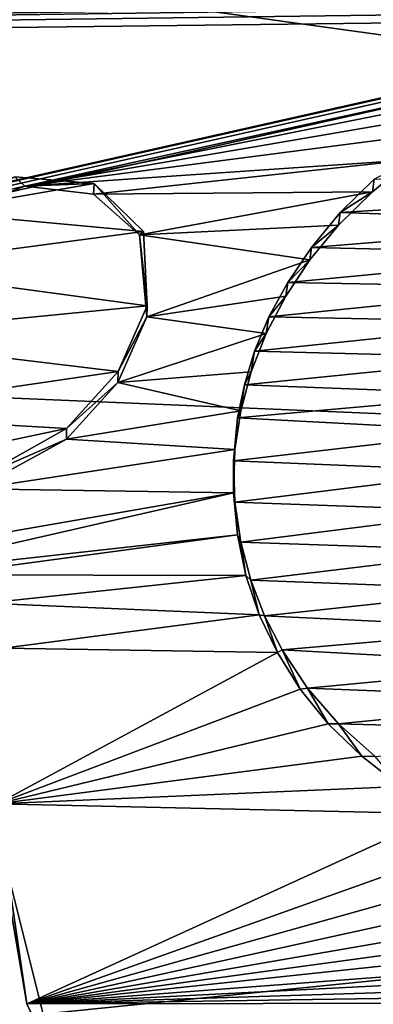
# Model space of a CAD drawing. Units: millimetres. Extents: x -47 to 383, y -96 to 1049.
# Drawn here: x 114 to 116, y 200 to 204 of the extents above; entities that cross this region are included whole.
import ezdxf

# ---------------------------------------------------------------- set-up
doc = ezdxf.new("R2010")
doc.units = ezdxf.units.MM
doc.header["$LTSCALE"] = 65.185185
for name, color, linetype in [('1223', 7, 'CONTINUOUS'), ('1329', 7, 'CONTINUOUS'), ('1330', 7, 'CONTINUOUS'), ('1337', 7, 'CONTINUOUS'), ('1438', 7, 'CONTINUOUS'), ('1439', 7, 'CONTINUOUS'), ('1440', 7, 'CONTINUOUS')]:
    doc.layers.add(name, color=color, linetype=linetype)

msp = doc.modelspace()

# ---------------------------------------------------------------- linework, layer by layer
at = {"layer": '1223', "color": 7, "linetype": 'Continuous'}
for points in [[(134.1358, 201.6, -16.6399), (82.5314, 208.7489, -5.7505), (134.2314, 210.2257, -4.7679), (134.1358, 201.6, -16.6399)], [(82.4717, 203.793, -13.1681), (82.5314, 208.7489, -5.7505), (134.1358, 201.6, -16.6399), (82.4717, 203.793, -13.1681)], [(82.6724, 208.7373, 11.7497), (82.7319, 203.7852, 19.1471), (131.2171, 207.6428, 15.2909), (82.6724, 208.7373, 11.7497)], [(131.2171, 207.6428, 15.2909), (82.7319, 203.7852, 19.1471), (131.0068, 207.5933, 15.3633), (131.2171, 207.6428, 15.2909)], [(131.0068, 207.5933, 15.3633), (82.7319, 203.7852, 19.1471), (130.8586, 207.4504, 15.5803), (131.0068, 207.5933, 15.3633)], [(130.8586, 207.4504, 15.5803), (82.7319, 203.7852, 19.1471), (130.8029, 207.2432, 15.8897), (130.8586, 207.4504, 15.5803)], [(130.8029, 207.2432, 15.8897), (82.7319, 203.7852, 19.1471), (118.2031, 204.2892, 19.2329), (130.8029, 207.2432, 15.8897)], [(118.2031, 204.2892, 19.2329), (82.7319, 203.7852, 19.1471), (117.9646, 204.2745, 19.2436), (118.2031, 204.2892, 19.2329)], [(117.9646, 204.2745, 19.2436), (82.7319, 203.7852, 19.1471), (117.7296, 204.2456, 19.2688), (117.9646, 204.2745, 19.2436)], [(117.7296, 204.2456, 19.2688), (82.7319, 203.7852, 19.1471), (117.4974, 204.2033, 19.3072), (117.7296, 204.2456, 19.2688)], [(82.7319, 203.7852, 19.1471), (82.7718, 196.3746, 24.0927), (117.4974, 204.2033, 19.3072), (82.7319, 203.7852, 19.1471)], [(117.4974, 204.2033, 19.3072), (82.7718, 196.3746, 24.0927), (117.2694, 204.1483, 19.3581), (117.4974, 204.2033, 19.3072)], [(117.2694, 204.1483, 19.3581), (82.7718, 196.3746, 24.0927), (117.0443, 204.0799, 19.4219), (117.2694, 204.1483, 19.3581)], [(117.0443, 204.0799, 19.4219), (82.7718, 196.3746, 24.0927), (116.8238, 203.9989, 19.4976), (117.0443, 204.0799, 19.4219)], [(116.8238, 203.9989, 19.4976), (82.7718, 196.3746, 24.0927), (114.2267, 203.4285, 19.9944), (116.8238, 203.9989, 19.4976)], [(116.612, 203.9068, 19.5833), (116.8238, 203.9989, 19.4976), (114.2267, 203.4285, 19.9944), (116.612, 203.9068, 19.5833)], [(116.4063, 203.8024, 19.6801), (116.612, 203.9068, 19.5833), (114.2267, 203.4285, 19.9944), (116.4063, 203.8024, 19.6801)], [(82.4318, 196.3743, -18.1216), (82.4717, 203.793, -13.1681), (134.1358, 201.6, -16.6399), (82.4318, 196.3743, -18.1216)], [(116.21, 203.687, 19.7861), (116.4063, 203.8024, 19.6801), (114.2267, 203.4285, 19.9944), (116.21, 203.687, 19.7861)], [(116.0123, 203.5504, 19.9103), (116.21, 203.687, 19.7861), (114.2267, 203.4285, 19.9944), (116.0123, 203.5504, 19.9103)], [(114.5449, 203.3915, 20.0331), (116.0123, 203.5504, 19.9103), (114.2267, 203.4285, 19.9944), (114.5449, 203.3915, 20.0331)], [(115.8352, 203.4035, 20.0423), (116.0123, 203.5504, 19.9103), (114.5449, 203.3915, 20.0331), (115.8352, 203.4035, 20.0423)], [(114.2267, 203.4285, 19.9944), (82.7718, 196.3746, 24.0927), (113.791, 203.2597, 20.1406), (114.2267, 203.4285, 19.9944)], [(114.7575, 203.2036, 20.2055), (115.8352, 203.4035, 20.0423), (114.5449, 203.3915, 20.0331), (114.7575, 203.2036, 20.2055)], [(115.6788, 203.2481, 20.18), (115.8352, 203.4035, 20.0423), (114.7575, 203.2036, 20.2055), (115.6788, 203.2481, 20.18)], [(115.5453, 203.0874, 20.3203), (115.6788, 203.2481, 20.18), (114.7575, 203.2036, 20.2055), (115.5453, 203.0874, 20.3203)], [(114.7923, 202.8245, 20.5363), (115.5453, 203.0874, 20.3203), (114.7575, 203.2036, 20.2055), (114.7923, 202.8245, 20.5363)], [(115.4343, 202.9198, 20.4642), (115.5453, 203.0874, 20.3203), (114.7923, 202.8245, 20.5363), (115.4343, 202.9198, 20.4642)], [(115.3443, 202.7476, 20.6097), (115.4343, 202.9198, 20.4642), (114.7923, 202.8245, 20.5363), (115.3443, 202.7476, 20.6097)], [(115.3443, 202.7476, 20.6097), (114.7923, 202.8245, 20.5363), (114.6581, 202.521, 20.7886), (115.3443, 202.7476, 20.6097)], [(115.2748, 202.5703, 20.7569), (115.3443, 202.7476, 20.6097), (114.6581, 202.521, 20.7886), (115.2748, 202.5703, 20.7569)], [(115.2261, 202.3889, 20.9048), (115.2748, 202.5703, 20.7569), (114.6581, 202.521, 20.7886), (115.2261, 202.3889, 20.9048)], [(114.4196, 202.2573, 20.9992), (115.2261, 202.3889, 20.9048), (114.6581, 202.521, 20.7886), (114.4196, 202.2573, 20.9992)], [(115.198, 202.2096, 21.0484), (115.2261, 202.3889, 20.9048), (114.4196, 202.2573, 20.9992), (115.198, 202.2096, 21.0484)], [(114.0008, 202.0276, 21.1747), (115.198, 202.2096, 21.0484), (114.4196, 202.2573, 20.9992), (114.0008, 202.0276, 21.1747)], [(115.1921, 202.01, 21.2051), (115.198, 202.2096, 21.0484), (114.0008, 202.0276, 21.1747), (115.1921, 202.01, 21.2051)], [(82.7718, 196.3746, 24.0927), (115.1921, 202.01, 21.2051), (114.0008, 202.0276, 21.1747), (82.7718, 196.3746, 24.0927)], [(82.7718, 196.3746, 24.0927), (113.5219, 201.6273, 21.4734), (115.1921, 202.01, 21.2051), (82.7718, 196.3746, 24.0927)], [(115.1921, 202.01, 21.2051), (113.5219, 201.6273, 21.4734), (115.2103, 201.8147, 21.3556), (115.1921, 202.01, 21.2051)], [(113.5219, 201.6273, 21.4734), (113.837, 201.6294, 21.4762), (115.2103, 201.8147, 21.3556), (113.5219, 201.6273, 21.4734)], [(115.2103, 201.8147, 21.3556), (113.837, 201.6294, 21.4762), (115.2499, 201.6267, 21.4976), (115.2103, 201.8147, 21.3556)], [(113.837, 201.6294, 21.4762), (114.0492, 201.4982, 21.5763), (115.2499, 201.6267, 21.4976), (113.837, 201.6294, 21.4762)], [(115.2499, 201.6267, 21.4976), (114.0492, 201.4982, 21.5763), (115.3118, 201.4451, 21.6323), (115.2499, 201.6267, 21.4976)], [(134.0993, 187.6432, -21.1746), (82.4318, 196.3743, -18.1216), (134.1358, 201.6, -16.6399), (134.0993, 187.6432, -21.1746)], [(114.0492, 201.4982, 21.5763), (114.1294, 201.2897, 21.7288), (115.3118, 201.4451, 21.6323), (114.0492, 201.4982, 21.5763)], [(115.3118, 201.4451, 21.6323), (114.1294, 201.2897, 21.7288), (115.3955, 201.2699, 21.7601), (115.3118, 201.4451, 21.6323)], [(114.1294, 201.2897, 21.7288), (114.0991, 200.5693, 22.2257), (115.3955, 201.2699, 21.7601), (114.1294, 201.2897, 21.7288)], [(115.3955, 201.2699, 21.7601), (114.0991, 200.5693, 22.2257), (115.5006, 201.1009, 21.8813), (115.3955, 201.2699, 21.7601)], [(115.5006, 201.1009, 21.8813), (114.0991, 200.5693, 22.2257), (115.6298, 200.9408, 21.9944), (115.5006, 201.1009, 21.8813)], [(115.6298, 200.9408, 21.9944), (114.0991, 200.5693, 22.2257), (115.786, 200.7902, 22.0995), (115.6298, 200.9408, 21.9944)], [(115.786, 200.7902, 22.0995), (114.0991, 200.5693, 22.2257), (115.9642, 200.6501, 22.1961), (115.786, 200.7902, 22.0995)], [(115.9642, 200.6501, 22.1961), (114.0991, 200.5693, 22.2257), (116.1602, 200.5229, 22.2829), (115.9642, 200.6501, 22.1961)], [(114.0991, 200.5693, 22.2257), (114.2372, 199.644, 22.8103), (116.1602, 200.5229, 22.2829), (114.0991, 200.5693, 22.2257)], [(116.1602, 200.5229, 22.2829), (114.2372, 199.644, 22.8103), (116.3746, 200.4081, 22.3607), (116.1602, 200.5229, 22.2829)], [(116.3746, 200.4081, 22.3607), (114.2372, 199.644, 22.8103), (116.5943, 200.3045, 22.4304), (116.3746, 200.4081, 22.3607)], [(116.5943, 200.3045, 22.4304), (114.2372, 199.644, 22.8103), (116.8219, 200.213, 22.4917), (116.5943, 200.3045, 22.4304)], [(116.8219, 200.213, 22.4917), (114.2372, 199.644, 22.8103), (117.0467, 200.1306, 22.5467), (116.8219, 200.213, 22.4917)], [(117.0467, 200.1306, 22.5467), (114.2372, 199.644, 22.8103), (117.2615, 200.0558, 22.5963), (117.0467, 200.1306, 22.5467)], [(117.2615, 200.0558, 22.5963), (114.2372, 199.644, 22.8103), (117.4686, 199.9885, 22.6407), (117.2615, 200.0558, 22.5963)], [(117.4686, 199.9885, 22.6407), (114.2372, 199.644, 22.8103), (117.7267, 199.9072, 22.694), (117.4686, 199.9885, 22.6407)], [(117.7267, 199.9072, 22.694), (114.2372, 199.644, 22.8103), (117.967, 199.8352, 22.7409), (117.7267, 199.9072, 22.694)], [(117.967, 199.8352, 22.7409), (114.2372, 199.644, 22.8103), (118.1932, 199.7691, 22.7838), (117.967, 199.8352, 22.7409)], [(118.1932, 199.7691, 22.7838), (114.2372, 199.644, 22.8103), (118.4063, 199.7077, 22.8234), (118.1932, 199.7691, 22.7838)], [(118.4063, 199.7077, 22.8234), (114.2372, 199.644, 22.8103), (118.6081, 199.6494, 22.8607), (118.4063, 199.7077, 22.8234)], [(114.2372, 199.644, 22.8103), (114.6432, 198.814, 23.2883), (118.6081, 199.6494, 22.8607), (114.2372, 199.644, 22.8103)], [(118.6081, 199.6494, 22.8607), (114.6432, 198.814, 23.2883), (118.7992, 199.5929, 22.8965), (118.6081, 199.6494, 22.8607)]]:
    msp.add_3dface(points, dxfattribs=at)
at = {"layer": '1329', "color": 8, "linetype": 'Continuous', "true_color": 0x646f7d}
for points in [[(114.1806, 203.4728, 20.0887), (113.7918, 203.3108, 20.2291), (114.5479, 203.4414, 20.123), (114.1806, 203.4728, 20.0887)], [(114.5479, 203.4414, 20.123), (113.7918, 203.3108, 20.2291), (114.7755, 203.2191, 20.3258), (114.5479, 203.4414, 20.123)], [(115.6859, 203.3072, 20.2614), (117.1731, 203.3976, 20.2033), (115.843, 203.461, 20.1253), (115.6859, 203.3072, 20.2614)], [(116.9906, 203.2628, 20.3209), (117.1731, 203.3976, 20.2033), (115.6859, 203.3072, 20.2614), (116.9906, 203.2628, 20.3209)], [(114.7755, 203.2191, 20.3258), (113.7918, 203.3108, 20.2291), (113.5049, 203.0498, 20.455), (114.7755, 203.2191, 20.3258)], [(115.5534, 203.1459, 20.4021), (116.9906, 203.2628, 20.3209), (115.6859, 203.3072, 20.2614), (115.5534, 203.1459, 20.4021)], [(116.8298, 203.1152, 20.4482), (116.9906, 203.2628, 20.3209), (115.5534, 203.1459, 20.4021), (116.8298, 203.1152, 20.4482)], [(114.793, 202.8754, 20.6243), (114.7755, 203.2191, 20.3258), (113.5049, 203.0498, 20.455), (114.793, 202.8754, 20.6243)], [(115.4435, 202.9829, 20.542), (116.8298, 203.1152, 20.4482), (115.5534, 203.1459, 20.4021), (115.4435, 202.9829, 20.542)], [(116.6913, 202.9594, 20.5808), (116.8298, 203.1152, 20.4482), (115.4435, 202.9829, 20.542), (116.6913, 202.9594, 20.5808)], [(113.3277, 202.7319, 20.7239), (114.793, 202.8754, 20.6243), (113.5049, 203.0498, 20.455), (113.3277, 202.7319, 20.7239)], [(115.3554, 202.8236, 20.6766), (116.6913, 202.9594, 20.5808), (115.4435, 202.9829, 20.542), (115.3554, 202.8236, 20.6766)], [(116.5766, 202.8002, 20.7144), (116.6913, 202.9594, 20.5808), (115.3554, 202.8236, 20.6766), (116.5766, 202.8002, 20.7144)], [(114.6587, 202.5715, 20.8765), (114.793, 202.8754, 20.6243), (113.3277, 202.7319, 20.7239), (114.6587, 202.5715, 20.8765)], [(115.2902, 202.6656, 20.808), (116.5766, 202.8002, 20.7144), (115.3554, 202.8236, 20.6766), (115.2902, 202.6656, 20.808)], [(116.4855, 202.6342, 20.8515), (116.5766, 202.8002, 20.7144), (115.2902, 202.6656, 20.808), (116.4855, 202.6342, 20.8515)], [(113.3017, 202.3725, 21.0189), (114.6587, 202.5715, 20.8765), (113.3277, 202.7319, 20.7239), (113.3017, 202.3725, 21.0189)], [(115.2429, 202.5098, 20.9356), (116.4855, 202.6342, 20.8515), (115.2902, 202.6656, 20.808), (115.2429, 202.5098, 20.9356)], [(116.4177, 202.464, 20.9898), (116.4855, 202.6342, 20.8515), (115.2429, 202.5098, 20.9356), (116.4177, 202.464, 20.9898)], [(114.4203, 202.3079, 21.0868), (114.6587, 202.5715, 20.8765), (113.3017, 202.3725, 21.0189), (114.4203, 202.3079, 21.0868)], [(115.2105, 202.3571, 21.0587), (116.4177, 202.464, 20.9898), (115.2429, 202.5098, 20.9356), (115.2105, 202.3571, 21.0587)], [(116.373, 202.2948, 21.1251), (116.4177, 202.464, 20.9898), (115.2105, 202.3571, 21.0587), (116.373, 202.2948, 21.1251)], [(113.4923, 202.1109, 21.2293), (114.4203, 202.3079, 21.0868), (113.3017, 202.3725, 21.0189), (113.4923, 202.1109, 21.2293)], [(115.1929, 202.1577, 21.2167), (116.373, 202.2948, 21.1251), (115.2105, 202.3571, 21.0587), (115.1929, 202.1577, 21.2167)], [(114.0265, 202.0859, 21.2564), (114.4203, 202.3079, 21.0868), (113.4923, 202.1109, 21.2293), (114.0265, 202.0859, 21.2564)], [(116.3503, 202.1091, 21.271), (116.373, 202.2948, 21.1251), (115.1929, 202.1577, 21.2167), (116.3503, 202.1091, 21.271)], [(115.198, 201.9657, 21.3658), (116.3503, 202.1091, 21.271), (115.1929, 202.1577, 21.2167), (115.198, 201.9657, 21.3658)], [(116.3563, 201.9241, 21.4139), (116.3503, 202.1091, 21.271), (115.198, 201.9657, 21.3658), (116.3563, 201.9241, 21.4139)], [(115.226, 201.7814, 21.5064), (116.3563, 201.9241, 21.4139), (115.198, 201.9657, 21.3658), (115.226, 201.7814, 21.5064)], [(116.392, 201.7416, 21.5523), (116.3563, 201.9241, 21.4139), (115.226, 201.7814, 21.5064), (116.392, 201.7416, 21.5523)], [(115.2726, 201.6058, 21.6379), (116.392, 201.7416, 21.5523), (115.226, 201.7814, 21.5064), (115.2726, 201.6058, 21.6379)], [(116.4591, 201.5604, 21.6875), (116.392, 201.7416, 21.5523), (115.2726, 201.6058, 21.6379), (116.4591, 201.5604, 21.6875)], [(115.3364, 201.4395, 21.7604), (116.4591, 201.5604, 21.6875), (115.2726, 201.6058, 21.6379), (115.3364, 201.4395, 21.7604)], [(116.556, 201.3818, 21.8184), (116.4591, 201.5604, 21.6875), (115.3364, 201.4395, 21.7604), (116.556, 201.3818, 21.8184)], [(115.4172, 201.2821, 21.8745), (116.556, 201.3818, 21.8184), (115.3364, 201.4395, 21.7604), (115.4172, 201.2821, 21.8745)], [(116.6784, 201.2126, 21.9406), (116.556, 201.3818, 21.8184), (115.4172, 201.2821, 21.8745), (116.6784, 201.2126, 21.9406)], [(115.5354, 201.105, 22.0009), (116.6784, 201.2126, 21.9406), (115.4172, 201.2821, 21.8745), (115.5354, 201.105, 22.0009)], [(116.8269, 201.0542, 22.0534), (116.6784, 201.2126, 21.9406), (115.5354, 201.105, 22.0009), (116.8269, 201.0542, 22.0534)], [(115.6782, 200.9405, 22.1166), (116.8269, 201.0542, 22.0534), (115.5354, 201.105, 22.0009), (115.6782, 200.9405, 22.1166)], [(117.0009, 200.9054, 22.1579), (116.8269, 201.0542, 22.0534), (115.6782, 200.9405, 22.1166), (117.0009, 200.9054, 22.1579)], [(115.848, 200.7884, 22.2222), (117.0009, 200.9054, 22.1579), (115.6782, 200.9405, 22.1166), (115.848, 200.7884, 22.2222)], [(114.3716, 199.3549, 23.0973), (114.0973, 200.4477, 22.4252), (112.964, 199.5073, 22.9918), (114.3716, 199.3549, 23.0973)]]:
    msp.add_3dface(points, dxfattribs=at)
at = {"layer": '1330', "color": 7, "linetype": 'Continuous'}
for points in [[(114.2372, 199.644, 22.8103), (114.0991, 200.5693, 22.2257), (114.0973, 200.4477, 22.4252), (114.2372, 199.644, 22.8103)], [(114.2372, 199.644, 22.8103), (114.0973, 200.4477, 22.4252), (114.3716, 199.3549, 23.0973), (114.2372, 199.644, 22.8103)], [(114.6432, 198.814, 23.2883), (114.2372, 199.644, 22.8103), (114.3716, 199.3549, 23.0973), (114.6432, 198.814, 23.2883)]]:
    msp.add_3dface(points, dxfattribs=at)
at = {"layer": '1337', "color": 7, "linetype": 'Continuous'}
for points in [[(116.0123, 203.5504, 19.9103), (115.8352, 203.4035, 20.0423), (115.843, 203.461, 20.1253), (116.0123, 203.5504, 19.9103)], [(115.8352, 203.4035, 20.0423), (115.6859, 203.3072, 20.2614), (115.843, 203.461, 20.1253), (115.8352, 203.4035, 20.0423)], [(115.8352, 203.4035, 20.0423), (115.6788, 203.2481, 20.18), (115.6859, 203.3072, 20.2614), (115.8352, 203.4035, 20.0423)], [(115.6788, 203.2481, 20.18), (115.5534, 203.1459, 20.4021), (115.6859, 203.3072, 20.2614), (115.6788, 203.2481, 20.18)], [(115.6788, 203.2481, 20.18), (115.5453, 203.0874, 20.3203), (115.5534, 203.1459, 20.4021), (115.6788, 203.2481, 20.18)], [(115.5453, 203.0874, 20.3203), (115.4435, 202.9829, 20.542), (115.5534, 203.1459, 20.4021), (115.5453, 203.0874, 20.3203)], [(115.5453, 203.0874, 20.3203), (115.4343, 202.9198, 20.4642), (115.4435, 202.9829, 20.542), (115.5453, 203.0874, 20.3203)], [(115.4343, 202.9198, 20.4642), (115.3554, 202.8236, 20.6766), (115.4435, 202.9829, 20.542), (115.4343, 202.9198, 20.4642)], [(115.4343, 202.9198, 20.4642), (115.3443, 202.7476, 20.6097), (115.3554, 202.8236, 20.6766), (115.4343, 202.9198, 20.4642)], [(115.3443, 202.7476, 20.6097), (115.2902, 202.6656, 20.808), (115.3554, 202.8236, 20.6766), (115.3443, 202.7476, 20.6097)], [(115.3443, 202.7476, 20.6097), (115.2748, 202.5703, 20.7569), (115.2902, 202.6656, 20.808), (115.3443, 202.7476, 20.6097)], [(115.2748, 202.5703, 20.7569), (115.2429, 202.5098, 20.9356), (115.2902, 202.6656, 20.808), (115.2748, 202.5703, 20.7569)], [(115.2748, 202.5703, 20.7569), (115.2261, 202.3889, 20.9048), (115.2429, 202.5098, 20.9356), (115.2748, 202.5703, 20.7569)], [(115.2261, 202.3889, 20.9048), (115.2105, 202.3571, 21.0587), (115.2429, 202.5098, 20.9356), (115.2261, 202.3889, 20.9048)], [(115.2261, 202.3889, 20.9048), (115.198, 202.2096, 21.0484), (115.2105, 202.3571, 21.0587), (115.2261, 202.3889, 20.9048)], [(115.198, 202.2096, 21.0484), (115.1929, 202.1577, 21.2167), (115.2105, 202.3571, 21.0587), (115.198, 202.2096, 21.0484)], [(115.198, 202.2096, 21.0484), (115.1921, 202.01, 21.2051), (115.1929, 202.1577, 21.2167), (115.198, 202.2096, 21.0484)], [(115.1921, 202.01, 21.2051), (115.198, 201.9657, 21.3658), (115.1929, 202.1577, 21.2167), (115.1921, 202.01, 21.2051)], [(115.1921, 202.01, 21.2051), (115.2103, 201.8147, 21.3556), (115.198, 201.9657, 21.3658), (115.1921, 202.01, 21.2051)], [(115.2103, 201.8147, 21.3556), (115.226, 201.7814, 21.5064), (115.198, 201.9657, 21.3658), (115.2103, 201.8147, 21.3556)], [(115.2103, 201.8147, 21.3556), (115.2499, 201.6267, 21.4976), (115.226, 201.7814, 21.5064), (115.2103, 201.8147, 21.3556)], [(115.2499, 201.6267, 21.4976), (115.2726, 201.6058, 21.6379), (115.226, 201.7814, 21.5064), (115.2499, 201.6267, 21.4976)], [(115.2499, 201.6267, 21.4976), (115.3118, 201.4451, 21.6323), (115.2726, 201.6058, 21.6379), (115.2499, 201.6267, 21.4976)], [(115.3118, 201.4451, 21.6323), (115.3364, 201.4395, 21.7604), (115.2726, 201.6058, 21.6379), (115.3118, 201.4451, 21.6323)], [(115.3118, 201.4451, 21.6323), (115.3955, 201.2699, 21.7601), (115.3364, 201.4395, 21.7604), (115.3118, 201.4451, 21.6323)], [(115.3955, 201.2699, 21.7601), (115.4172, 201.2821, 21.8745), (115.3364, 201.4395, 21.7604), (115.3955, 201.2699, 21.7601)], [(115.3955, 201.2699, 21.7601), (115.5006, 201.1009, 21.8813), (115.4172, 201.2821, 21.8745), (115.3955, 201.2699, 21.7601)], [(115.5006, 201.1009, 21.8813), (115.5354, 201.105, 22.0009), (115.4172, 201.2821, 21.8745), (115.5006, 201.1009, 21.8813)], [(115.5006, 201.1009, 21.8813), (115.6298, 200.9408, 21.9944), (115.5354, 201.105, 22.0009), (115.5006, 201.1009, 21.8813)], [(115.6298, 200.9408, 21.9944), (115.6782, 200.9405, 22.1166), (115.5354, 201.105, 22.0009), (115.6298, 200.9408, 21.9944)], [(115.6298, 200.9408, 21.9944), (115.786, 200.7902, 22.0995), (115.6782, 200.9405, 22.1166), (115.6298, 200.9408, 21.9944)], [(115.786, 200.7902, 22.0995), (115.848, 200.7884, 22.2222), (115.6782, 200.9405, 22.1166), (115.786, 200.7902, 22.0995)], [(115.786, 200.7902, 22.0995), (115.9642, 200.6501, 22.1961), (115.848, 200.7884, 22.2222), (115.786, 200.7902, 22.0995)]]:
    msp.add_3dface(points, dxfattribs=at)
at = {"layer": '1438', "color": 7, "linetype": 'Continuous'}
for points in [[(114.2267, 203.4285, 19.9944), (113.791, 203.2597, 20.1406), (114.1806, 203.4728, 20.0887), (114.2267, 203.4285, 19.9944)], [(114.2267, 203.4285, 19.9944), (114.1806, 203.4728, 20.0887), (114.5479, 203.4414, 20.123), (114.2267, 203.4285, 19.9944)], [(114.5449, 203.3915, 20.0331), (114.2267, 203.4285, 19.9944), (114.5479, 203.4414, 20.123), (114.5449, 203.3915, 20.0331)], [(114.7575, 203.2036, 20.2055), (114.5449, 203.3915, 20.0331), (114.5479, 203.4414, 20.123), (114.7575, 203.2036, 20.2055)], [(114.7575, 203.2036, 20.2055), (114.5479, 203.4414, 20.123), (114.7755, 203.2191, 20.3258), (114.7575, 203.2036, 20.2055)], [(114.7575, 203.2036, 20.2055), (114.7755, 203.2191, 20.3258), (114.793, 202.8754, 20.6243), (114.7575, 203.2036, 20.2055)], [(114.7923, 202.8245, 20.5363), (114.7575, 203.2036, 20.2055), (114.793, 202.8754, 20.6243), (114.7923, 202.8245, 20.5363)]]:
    msp.add_3dface(points, dxfattribs=at)
at = {"layer": '1439', "color": 7, "linetype": 'Continuous'}
for points in [[(114.7923, 202.8245, 20.5363), (114.793, 202.8754, 20.6243), (114.6587, 202.5715, 20.8765), (114.7923, 202.8245, 20.5363)], [(114.6581, 202.521, 20.7886), (114.7923, 202.8245, 20.5363), (114.6587, 202.5715, 20.8765), (114.6581, 202.521, 20.7886)], [(114.6581, 202.521, 20.7886), (114.6587, 202.5715, 20.8765), (114.4203, 202.3079, 21.0868), (114.6581, 202.521, 20.7886)], [(114.4196, 202.2573, 20.9992), (114.6581, 202.521, 20.7886), (114.4203, 202.3079, 21.0868), (114.4196, 202.2573, 20.9992)]]:
    msp.add_3dface(points, dxfattribs=at)
at = {"layer": '1440', "color": 7, "linetype": 'Continuous'}
for points in [[(114.4196, 202.2573, 20.9992), (114.4203, 202.3079, 21.0868), (114.0265, 202.0859, 21.2564), (114.4196, 202.2573, 20.9992)], [(114.0008, 202.0276, 21.1747), (114.4196, 202.2573, 20.9992), (114.0265, 202.0859, 21.2564), (114.0008, 202.0276, 21.1747)]]:
    msp.add_3dface(points, dxfattribs=at)

doc.saveas('drawing.dxf')
